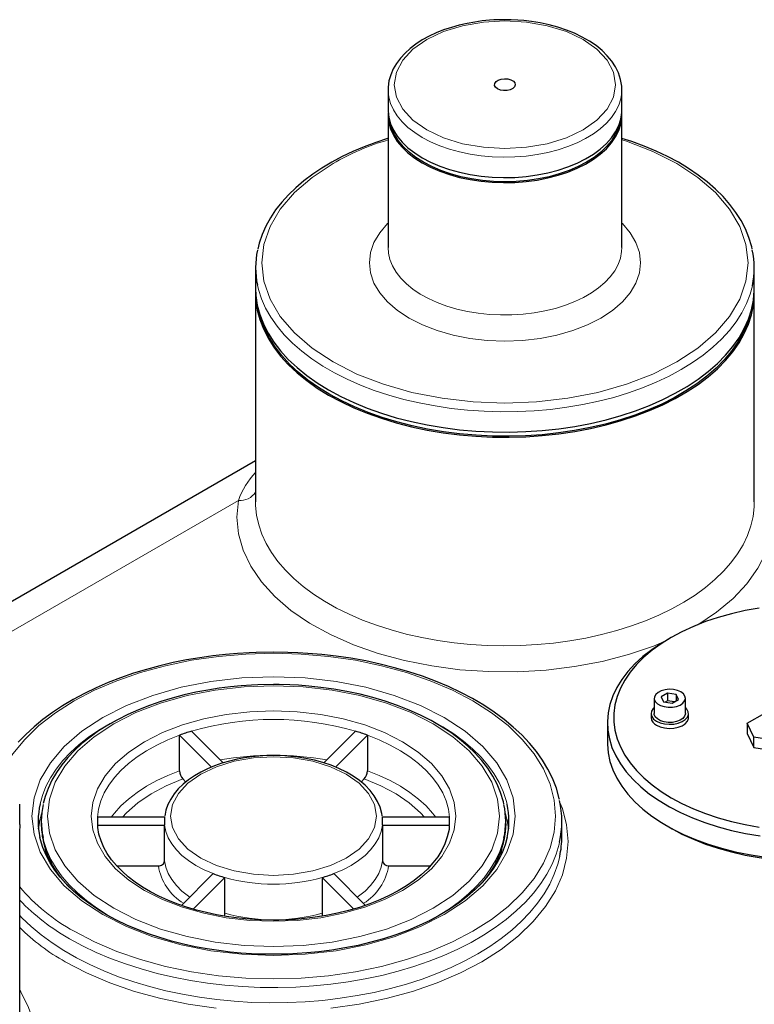
# Model space of a CAD drawing. Units: millimetres. Extents: x 0 to 420, y 0 to 297.
# Drawn here: x 327 to 343, y 159 to 180 of the extents above; entities that cross this region are included whole.
import ezdxf

# ---------------------------------------------------------------- set-up
doc = ezdxf.new("R2010")
doc.units = ezdxf.units.MM

msp = doc.modelspace()

# ---------------------------------------------------------------- linework, layer by layer
at = {"color": 7, "linetype": 'Continuous', "lineweight": 25}
for p, q in [((334.92638, 178.14533), (334.92638, 177.70984)), ((339.92621, 178.12852), (339.92638, 178.14533)), ((339.92638, 177.70984), (339.92638, 178.14533)), ((334.92638, 177.60097), (334.92638, 174.77029)), ((339.92638, 174.77029), (339.92638, 177.60097)), ((332.09305, 174.33481), (332.09305, 173.89932)), ((342.75971, 173.89932), (342.75971, 174.33481)), ((332.09305, 173.79045), (332.09305, 169.32669)), ((342.75971, 169.32669), (342.75971, 173.79045)), ((332.09305, 170.20304), (324.6114, 165.88397)), ((340.98133, 166.42609), (340.88703, 166.37164)), ((340.90185, 165.23294), (340.76577, 165.15438)), ((341.08774, 165.20419), (340.90185, 165.23294)), ((340.90185, 165.23294), (340.90185, 165.06964)), ((341.13755, 165.09687), (341.08774, 165.20419)), ((341.08774, 165.20419), (341.08774, 165.06812)), ((340.61833, 165.12563), (340.61833, 164.79901)), ((340.76577, 165.15438), (340.81558, 165.04707)), ((340.81558, 165.04707), (341.00147, 165.01831)), ((340.90185, 165.06964), (340.85279, 165.04132)), ((341.05053, 165.04664), (340.90185, 165.06964)), ((341.00147, 165.01831), (341.13755, 165.09687)), ((341.28499, 164.79901), (341.28499, 165.12563)), ((340.55166, 164.79901), (340.55166, 164.71191)), ((341.35166, 164.71191), (341.35166, 164.79901)), ((342.60816, 164.5895), (342.98528, 164.80721)), ((339.61833, 164.60304), (339.61833, 164.16755)), ((342.74958, 164.29015), (342.60816, 164.5895)), ((342.60816, 164.5895), (342.60816, 164.37176)), ((330.469, 163.57382), (330.469, 164.33593)), ((330.469, 164.33593), (331.15162, 163.65338)), ((331.39793, 163.74225), (330.7204, 164.41972)), ((334.23287, 164.41972), (333.55528, 163.7422)), ((333.80144, 163.65317), (334.48427, 164.33592)), ((334.48427, 164.33592), (334.48427, 163.57382)), ((342.60816, 164.37176), (342.74958, 164.07241)), ((342.74958, 164.07241), (342.74958, 164.29015)), ((343.26812, 164.20851), (342.74958, 164.29015)), ((342.74958, 164.07241), (343.26812, 163.99077)), ((330.53572, 163.39824), (330.60008, 163.33389)), ((334.35321, 163.33391), (334.41755, 163.39824)), ((327.0481, 162.42666), (327.0481, 162.86215)), ((327.50997, 162.49609), (327.50997, 162.44166)), ((330.14782, 162.57988), (328.71276, 162.57988)), ((334.80064, 162.60436), (334.79939, 162.61583)), ((336.2405, 162.57988), (334.80545, 162.57988)), ((337.4433, 162.44165), (337.4433, 162.49609)), ((338.6433, 162.16947), (338.6433, 162.49609)), ((327.0481, 157.85403), (327.0481, 162.31779)), ((328.71276, 162.4123), (330.14782, 162.4123)), ((328.71575, 162.40015), (328.71547, 162.40569)), ((330.14782, 161.65019), (330.14782, 162.4123)), ((334.80545, 162.4123), (334.80545, 161.6502)), ((334.80545, 162.4123), (336.2405, 162.4123)), ((340.88703, 162.39896), (340.98133, 162.34451)), ((329.12058, 161.54132), (330.01424, 161.54133)), ((334.93902, 161.54132), (335.83043, 161.54132)), ((331.18652, 161.37371), (330.50764, 160.69489)), ((330.76169, 160.61375), (331.43792, 161.28991)), ((331.43792, 160.52781), (331.43792, 161.28991)), ((333.51534, 161.28991), (334.19128, 160.61404)), ((333.51534, 161.28991), (333.51534, 160.52781)), ((334.44551, 160.69501), (333.76674, 161.37371))]:
    msp.add_line(p, q, dxfattribs=at)
at = {"color": 8, "linetype": 'Continuous', "lineweight": 18}
for p, q in [((331.72717, 169.36065), (325.17726, 165.57942)), ((335.85324, 164.65093), (335.75082, 164.70297)), ((327.60869, 161.77795), (327.5932, 161.91455)), ((337.3588, 161.90332), (337.34493, 161.78097))]:
    msp.add_line(p, q, dxfattribs=at)
at = {"color": 7, "linetype": 'Continuous', "lineweight": 25, "flags": 128}
for points in [[(337.42638, 179.64491), (337.19168, 179.63839), (337.09732, 179.63206), (336.9421, 179.61694), (336.78358, 179.59525), (336.61721, 179.56538), (336.44847, 179.52714), (336.28032, 179.48039), (336.1153, 179.42515), (335.95551, 179.36159), (335.80271, 179.28996), (335.6584, 179.21056), (335.5239, 179.12371), (335.40036, 179.02975), (335.28887, 178.92906), (335.19042, 178.82199), (335.10596, 178.7089), (335.03647, 178.59018), (334.98295, 178.4662), (334.94647, 178.33734), (334.92825, 178.20396), (334.92885, 178.1494)], [(339.92408, 178.12673), (339.923, 178.22424), (339.89993, 178.36549), (339.85322, 178.50952), (339.79187, 178.63565), (339.7126, 178.75777), (339.6162, 178.87478), (339.50362, 178.9857), (339.37599, 179.0897), (339.2345, 179.18608), (339.08047, 179.27426), (338.9153, 179.35372), (338.74051, 179.42403), (338.55789, 179.4848), (338.36981, 179.53564), (338.17988, 179.57621), (337.99568, 179.60611), (337.83206, 179.62534), (337.70458, 179.63574), (337.55739, 179.64288), (337.42638, 179.64491)], [(337.26947, 178.16362), (337.22702, 178.19794), (337.20618, 178.23835), (337.2092, 178.28049), (337.23575, 178.31977), (337.28297, 178.35195), (337.34572, 178.37354), (337.41721, 178.38219), (337.4897, 178.37698), (337.55532, 178.35846), (337.60697, 178.32864), (337.63906, 178.29075), (337.64809, 178.24891), (337.6331, 178.20763), (337.59571, 178.17141), (337.53997, 178.14415), (337.47192, 178.12882), (337.39893, 178.12708), (337.32892, 178.13911), (337.26947, 178.16362)], [(334.92638, 177.70984), (334.92656, 177.6924), (334.94115, 177.5532), (334.97894, 177.41547), (335.03958, 177.28048), (335.1225, 177.1495), (335.22694, 177.02375), (335.35191, 176.90441), (335.49625, 176.79259), (335.65861, 176.68933)], [(334.92816, 177.65541), (334.92656, 177.58353), (334.94115, 177.44433), (334.97894, 177.3066), (335.03958, 177.17161), (335.1225, 177.04063), (335.22694, 176.91488), (335.35191, 176.79554), (335.49625, 176.68372), (335.65861, 176.58046)], [(335.65861, 176.68933), (335.83748, 176.5956), (336.03118, 176.51227), (336.23791, 176.44013), (336.45573, 176.37984), (336.68262, 176.33197), (336.91645, 176.29696), (337.15505, 176.27515), (337.39617, 176.26673), (337.63758, 176.27178), (337.87702, 176.29026), (338.11225, 176.322), (338.34107, 176.36669), (338.56136, 176.42392), (338.77104, 176.49316), (338.96818, 176.57376), (339.15092, 176.66497), (339.31755, 176.76593), (339.46653, 176.87571), (339.59646, 176.99327), (339.70613, 177.11752), (339.79451, 177.24731), (339.86079, 177.38141), (339.90433, 177.51858), (339.92474, 177.65754), (339.92638, 177.70984)], [(335.65861, 176.58046), (335.83748, 176.48673), (336.03118, 176.4034), (336.23791, 176.33126), (336.45573, 176.27097), (336.68262, 176.2231), (336.91645, 176.18809), (337.15505, 176.16628), (337.39617, 176.15786), (337.63758, 176.16291), (337.87702, 176.18139), (338.11225, 176.21312), (338.34107, 176.25782), (338.56136, 176.31505), (338.77104, 176.38429), (338.96818, 176.46489), (339.15092, 176.5561), (339.31755, 176.65706), (339.46653, 176.76684), (339.59646, 176.8844), (339.70613, 177.00865), (339.79451, 177.13844), (339.86079, 177.27254), (339.90433, 177.40971), (339.92474, 177.54867), (339.9246, 177.65541)], [(335.68218, 176.59407), (335.51962, 176.69761), (335.37542, 176.80985), (335.25097, 176.92971), (335.14748, 177.05604), (335.06593, 177.18761), (335.00711, 177.32316), (334.98391, 177.40202)], [(339.86885, 177.40202), (339.84565, 177.32317), (339.78683, 177.18761), (339.70528, 177.05604), (339.60179, 176.92971), (339.47734, 176.80985), (339.33314, 176.69761), (339.17058, 176.59407), (338.99122, 176.50022), (338.79679, 176.41698), (338.58916, 176.34513), (338.37033, 176.28539), (338.14242, 176.23831), (337.9076, 176.20436), (337.66816, 176.18385), (337.42638, 176.17699), (337.18461, 176.18385), (336.94516, 176.20435), (336.71035, 176.23831), (336.48243, 176.28539), (336.2636, 176.34513), (336.05597, 176.41698), (335.86154, 176.50022), (335.68218, 176.59407)], [(334.92638, 177.10656), (334.91739, 177.10394), (334.66333, 177.01948), (334.41568, 176.92622), (334.17573, 176.8244), (333.94463, 176.71428), (333.72343, 176.59617), (333.51308, 176.47037), (333.31442, 176.33722), (333.12824, 176.19705), (332.95529, 176.05022), (332.79624, 175.89705), (332.65173, 175.73789), (332.52236, 175.57307), (332.40875, 175.40292), (332.31149, 175.22774), (332.2312, 175.04785), (332.16852, 174.86354), (332.13768, 174.73249)], [(342.71347, 174.74106), (342.70566, 174.78275), (342.64481, 174.98587), (342.57005, 175.16808), (342.47703, 175.34723), (342.36613, 175.52262), (342.23778, 175.69357), (342.09251, 175.85943), (341.93091, 176.01962), (341.75364, 176.17356), (341.5614, 176.32073), (341.35494, 176.46067), (341.13508, 176.59291), (340.90264, 176.71705), (340.65852, 176.83269), (340.40367, 176.93948), (340.13911, 177.03707), (339.92638, 177.10569)], [(332.09305, 173.89932), (332.09975, 173.74503), (332.12949, 173.53999), (332.18289, 173.33655), (332.25972, 173.13563), (332.35962, 172.93811), (332.48214, 172.74489), (332.62675, 172.55683), (332.7928, 172.37476), (332.97954, 172.1995), (333.18614, 172.03183), (333.41167, 171.8725), (333.65514, 171.72223)], [(332.09388, 173.84488), (332.09379, 173.84189), (332.09975, 173.63616), (332.12949, 173.43112), (332.18289, 173.22768), (332.25972, 173.02676), (332.35962, 172.82924), (332.48214, 172.63602), (332.62675, 172.44796), (332.7928, 172.26589), (332.97954, 172.09063), (333.18614, 171.92296), (333.41167, 171.76363), (333.65514, 171.61336)], [(333.65514, 171.72223), (333.91546, 171.58168), (334.19145, 171.45148), (334.48189, 171.33221), (334.78548, 171.22441), (335.10087, 171.12855), (335.42664, 171.04507), (335.76135, 170.97434), (336.10349, 170.91667), (336.45154, 170.87232), (336.80394, 170.84149), (337.15912, 170.82432), (337.5155, 170.82088), (337.87148, 170.83119), (338.22547, 170.8552), (338.57589, 170.89281), (338.92118, 170.94385), (339.25979, 171.00809), (339.59021, 171.08524), (339.91097, 171.17496), (340.22063, 171.27684), (340.51782, 171.39044), (340.80119, 171.51525), (341.06949, 171.6507), (341.32152, 171.79619), (341.55616, 171.95108), (341.77235, 172.11467), (341.96913, 172.28623), (342.14562, 172.46499), (342.30104, 172.65016), (342.43468, 172.84091), (342.54595, 173.03639), (342.63436, 173.23572), (342.69951, 173.43801), (342.74111, 173.64237), (342.75897, 173.84787), (342.75971, 173.89932)], [(333.65514, 171.61336), (333.91546, 171.47281), (334.19145, 171.34261), (334.48189, 171.22334), (334.78548, 171.11553), (335.10087, 171.01968), (335.42664, 170.9362), (335.76135, 170.86547), (336.10349, 170.80779), (336.45154, 170.76345), (336.80394, 170.73262), (337.15912, 170.71545), (337.5155, 170.71201), (337.87148, 170.72232), (338.22547, 170.74633), (338.57589, 170.78394), (338.92118, 170.83498), (339.25979, 170.89922), (339.59021, 170.97637), (339.91097, 171.06608), (340.22063, 171.16797), (340.51782, 171.28157), (340.80119, 171.40637), (341.06949, 171.54183), (341.32152, 171.68732), (341.55616, 171.84221), (341.77235, 172.0058), (341.96913, 172.17736), (342.14562, 172.35612), (342.30104, 172.54129), (342.43468, 172.73204), (342.54595, 172.92752), (342.63436, 173.12685), (342.69951, 173.32914), (342.74111, 173.5335), (342.75897, 173.739), (342.75888, 173.84488)], [(333.67871, 171.62696), (333.43676, 171.7763), (333.21264, 171.93463), (333.00733, 172.10125), (332.82176, 172.27542), (332.65675, 172.45635), (332.51304, 172.64324), (332.39128, 172.83525), (332.29201, 173.03153), (332.21567, 173.2312), (332.19424, 173.3024)], [(342.65852, 173.3024), (342.60181, 173.13099), (342.51396, 172.93291), (342.40338, 172.73866), (342.27057, 172.5491), (342.11613, 172.36509), (341.94074, 172.18744), (341.74519, 172.01695), (341.53035, 171.85438), (341.29718, 171.70046), (341.04673, 171.55588), (340.7801, 171.42127), (340.49849, 171.29725), (340.20317, 171.18436), (339.89544, 171.08311), (339.57669, 170.99396), (339.24833, 170.91729), (338.91184, 170.85345), (338.56871, 170.80273), (338.22047, 170.76536), (337.8687, 170.7415), (337.51494, 170.73125), (337.16079, 170.73466), (336.80783, 170.75173), (336.45763, 170.78236), (336.11176, 170.82644), (335.77175, 170.88375), (335.43914, 170.95404), (335.11541, 171.037), (334.80199, 171.13225), (334.50029, 171.23938), (334.21167, 171.3579), (333.9374, 171.48729), (333.67871, 171.62696)], [(342.86462, 167.05391), (342.56449, 167.00046), (342.27211, 166.93422), (341.98913, 166.85555), (341.71713, 166.76489), (341.45762, 166.66275), (341.21205, 166.5497), (340.98181, 166.42637), (340.76818, 166.29346), (340.57235, 166.1517), (340.39542, 166.00188), (340.23838, 165.84486), (340.1021, 165.6815), (339.98735, 165.51271), (339.89477, 165.33945), (339.82488, 165.16268), (339.77807, 164.98338), (339.7546, 164.80257), (339.7546, 164.62126), (339.77807, 164.44044), (339.82488, 164.26115), (339.89477, 164.08438), (339.98735, 163.91112), (340.1021, 163.74233), (340.23838, 163.57897), (340.39542, 163.42194), (340.57235, 163.27213), (340.76818, 163.13037), (340.98181, 162.99746)], [(340.88703, 166.37164), (340.7764, 166.30536), (340.56729, 166.16533), (340.37667, 166.01678), (340.20557, 165.8605), (340.05494, 165.69736), (339.92558, 165.52823), (339.81822, 165.35406), (339.73343, 165.17578), (339.67168, 164.99438), (339.6333, 164.81084), (339.61851, 164.62616), (339.62739, 164.44135), (339.65988, 164.25743), (339.71582, 164.0754), (339.79488, 163.89625), (339.89666, 163.72096), (340.02057, 163.55049), (340.16596, 163.38576), (340.33203, 163.22769), (340.51786, 163.07712), (340.72245, 162.93489), (340.94468, 162.80177), (341.18332, 162.67849), (341.43709, 162.56572), (341.70459, 162.46408), (341.98437, 162.37412), (342.27489, 162.29633), (342.57456, 162.23114), (342.88176, 162.17891)], [(338.59214, 162.95813), (338.58758, 162.98371), (338.52627, 163.20086), (338.4412, 163.4188), (338.34541, 163.61162), (338.23163, 163.80089), (338.10024, 163.98597), (337.95172, 164.16626), (337.78656, 164.34119), (337.60536, 164.51023), (337.40871, 164.67286), (337.1973, 164.82863), (336.97181, 164.97708), (336.733, 165.1178), (336.48165, 165.2504), (336.21858, 165.37452), (335.94467, 165.48982), (335.66085, 165.59598), (335.36812, 165.6927), (335.0676, 165.77973), (334.76054, 165.85681), (334.44847, 165.92372), (334.13346, 165.98027), (333.81874, 166.02626), (333.51094, 166.06149), (333.21104, 166.08682), (332.99702, 166.09958), (332.78262, 166.10797), (332.47663, 166.11239), (332.10242, 166.10577), (331.95299, 166.09942), (331.70559, 166.0842), (331.45061, 166.06231), (331.17958, 166.03201), (330.90002, 165.99297), (330.61548, 165.94482), (330.32901, 165.8874), (330.04302, 165.82067), (329.7595, 165.74464), (329.48018, 165.65943), (329.20654, 165.5652), (328.93989, 165.46214), (328.68141, 165.3505), (328.43215, 165.23054), (328.19309, 165.10255), (327.96509, 164.96685), (327.74896, 164.82374), (327.54544, 164.67356), (327.35523, 164.51664), (327.17896, 164.35332), (327.01724, 164.18392)], [(332.47663, 165.41965), (332.14199, 165.41306), (332.00808, 165.40671), (331.78665, 165.39153), (331.55876, 165.36969), (331.31703, 165.33948), (331.06838, 165.3006), (330.81619, 165.25272), (330.56336, 165.19572), (330.31221, 165.12959), (330.0647, 165.05442), (329.82249, 164.97036), (329.58703, 164.87761), (329.35961, 164.77644), (329.14138, 164.66711), (328.93337, 164.54996), (328.7365, 164.42529), (328.55163, 164.29344), (328.37955, 164.15477), (328.22098, 164.00963), (328.07659, 163.85835), (327.94704, 163.70127), (327.83295, 163.53873), (327.73495, 163.37104), (327.65368, 163.19852), (327.5898, 163.02148), (327.55271, 162.87454)], [(337.40126, 162.86933), (337.39328, 162.91266), (337.33424, 163.10918), (337.26117, 163.28517), (337.16988, 163.45804), (337.06073, 163.62706), (336.93421, 163.79152), (336.79088, 163.95077), (336.63137, 164.10417), (336.45638, 164.25117), (336.26665, 164.39124), (336.063, 164.5239), (335.84627, 164.64868), (335.61736, 164.76517), (335.37721, 164.87301), (335.12686, 164.97181), (334.86742, 165.06125), (334.60012, 165.14105), (334.32643, 165.2109), (334.04819, 165.27059), (333.76805, 165.31988), (333.4908, 165.35854), (333.22851, 165.38622), (333.01009, 165.40287), (332.8258, 165.41247), (332.59949, 165.41876), (332.47663, 165.41965)], [(341.18736, 165.2617), (341.11503, 165.29336), (341.03058, 165.31259), (340.94028, 165.31795), (340.85082, 165.30904), (340.76884, 165.28653), (340.70042, 165.25209), (340.65063, 165.20827), (340.62317, 165.15833), (340.62007, 165.10595), (340.64157, 165.05504), (340.68606, 165.00936), (340.75025, 164.9723), (340.82938, 164.94662), (340.91757, 164.93421), (341.0083, 164.936), (341.09482, 164.95185), (341.17073, 164.98059), (341.23039, 165.02009), (341.26938, 165.06742), (341.2848, 165.11906), (341.27552, 165.17119), (341.24221, 165.21994), (341.18736, 165.2617)], [(340.61833, 164.92666), (340.59526, 164.90385), (340.56129, 164.84939), (340.55186, 164.79176), (340.56754, 164.73459), (340.60736, 164.68147), (340.66882, 164.63573)], [(341.28499, 164.79901), (341.2848, 164.79244), (341.26938, 164.7408), (341.23039, 164.69348), (341.17073, 164.65398), (341.09482, 164.62524), (341.0083, 164.60938), (340.91757, 164.60759), (340.82938, 164.62), (340.75025, 164.64568), (340.68606, 164.68274), (340.64157, 164.72842), (340.62007, 164.77934), (340.61833, 164.79901)], [(340.66882, 164.63573), (340.74804, 164.60026), (340.84006, 164.57727), (340.93909, 164.56821), (341.03892, 164.57366), (341.13326, 164.59327), (341.21618, 164.6258), (341.28249, 164.66922), (341.32801, 164.72079), (341.34988, 164.77728), (341.34674, 164.83514), (341.31876, 164.89072), (341.28499, 164.92666)], [(340.66882, 164.54863), (340.74804, 164.51316), (340.84006, 164.49017), (340.93909, 164.48111), (341.03892, 164.48656), (341.13326, 164.50617), (341.21618, 164.5387), (341.28249, 164.58212), (341.32801, 164.6337), (341.34988, 164.69018), (341.35166, 164.71191)], [(339.61833, 164.16755), (339.61851, 164.14444), (339.6333, 163.95976), (339.67168, 163.77622), (339.73343, 163.59482), (339.81822, 163.41654), (339.92558, 163.24236), (340.05494, 163.07324), (340.20558, 162.9101), (340.37667, 162.75382), (340.56729, 162.60527), (340.7764, 162.46524), (341.00285, 162.33452), (341.2454, 162.2138), (341.50274, 162.10376), (341.77345, 162.00499), (342.05605, 161.91802), (342.34901, 161.84335), (342.65072, 161.78137), (342.95954, 161.73242)], [(332.47663, 163.89946), (332.25017, 163.89294), (332.15908, 163.88661), (332.00937, 163.87149), (331.85665, 163.84982), (331.6966, 163.81998), (331.5346, 163.78183), (331.37357, 163.7352), (331.21602, 163.68018), (331.06402, 163.61693), (330.91932, 163.54571), (330.78339, 163.46682), (330.65752, 163.3806), (330.5429, 163.28739), (330.4406, 163.18756), (330.35164, 163.08146), (330.27702, 162.96947), (330.21776, 162.85197), (330.17495, 162.72937), (330.15026, 162.60441)], [(334.79939, 162.61583), (334.79487, 162.65751), (334.75724, 162.79638), (334.70364, 162.91966), (334.63196, 163.03924), (334.5429, 163.15396), (334.43746, 163.26274), (334.31676, 163.36469), (334.18206, 163.45909), (334.03474, 163.54528), (333.87623, 163.62277), (333.70813, 163.69111), (333.53231, 163.74988), (333.35128, 163.79871), (333.16905, 163.83724), (332.99461, 163.86501), (332.8456, 163.88209), (332.72047, 163.8919), (332.56835, 163.89839), (332.47663, 163.89946)], [(340.98181, 162.99746), (341.21205, 162.87413), (341.45762, 162.76108), (341.71713, 162.65894), (341.98913, 162.56828), (342.27211, 162.48961), (342.56449, 162.42337), (342.86462, 162.36992)], [(327.45126, 162.33278), (327.46969, 162.46662), (327.47822, 162.51114)], [(337.4433, 162.44165), (337.43424, 162.26854), (337.4038, 162.08076)], [(337.47025, 162.53379), (337.48358, 162.46662), (337.50201, 162.33278)], [(327.0481, 162.42666), (327.04151, 162.25562)], [(332.47663, 160.378), (332.1859, 160.3844), (332.06938, 160.39056), (331.87705, 160.40532), (331.67964, 160.4265), (331.471, 160.45575), (331.25746, 160.49328), (331.04224, 160.53933), (330.82813, 160.59389), (330.61741, 160.65687), (330.41199, 160.72802), (330.21351, 160.80705), (330.02341, 160.89357), (329.84291, 160.98717), (329.67311, 161.08737), (329.51491, 161.1937), (329.36913, 161.30566), (329.23644, 161.42276), (329.11741, 161.54457), (329.01253, 161.67073), (328.92223, 161.80097), (328.84696, 161.93517), (328.78722, 162.07342), (328.74374, 162.21594), (328.71755, 162.36311), (328.71575, 162.40015)], [(336.23607, 162.39262), (336.22995, 162.31976), (336.19414, 162.15837), (336.14273, 162.01445), (336.07382, 161.87338), (335.98789, 161.73558), (335.88536, 161.60145), (335.76663, 161.47147), (335.63219, 161.34616), (335.4826, 161.2261), (335.31853, 161.1119), (335.14075, 161.00418), (334.95017, 160.90352), (334.74777, 160.81047), (334.53468, 160.72558), (334.31219, 160.64931), (334.08179, 160.58211), (333.84535, 160.52437), (333.60544, 160.47644), (333.36648, 160.43863), (333.13895, 160.41138), (332.94708, 160.39478), (332.78721, 160.3853), (332.59346, 160.37904), (332.47663, 160.378)], [(340.98181, 162.34423), (341.21205, 162.2209), (341.45762, 162.10785), (341.71713, 162.00571), (341.98913, 161.91505), (342.27211, 161.83638), (342.56449, 161.77014), (342.86462, 161.71669), (343.17083, 161.67635), (343.48141, 161.64932), (343.79462, 161.63577), (344.1087, 161.63577), (344.42191, 161.64932), (344.73249, 161.67635), (345.0387, 161.71669), (345.33883, 161.77014), (345.63121, 161.83638), (345.91419, 161.91505), (346.18619, 162.00571), (346.4457, 162.10785), (346.69127, 162.2209), (346.92151, 162.34423), (346.92199, 162.34451)], [(332.47663, 159.64677), (332.13912, 159.65324), (332.00416, 159.65946), (331.78095, 159.67435), (331.55124, 159.69575), (331.30759, 159.72534), (331.05697, 159.76341), (330.80281, 159.81026), (330.54803, 159.86597), (330.295, 159.93054), (330.0457, 160.00384), (329.80183, 160.08567), (329.56486, 160.17576), (329.3361, 160.2738), (329.1167, 160.37945), (328.90769, 160.4923), (328.70997, 160.61194), (328.52435, 160.73795), (328.35153, 160.8699), (328.19216, 161.00736), (328.04676, 161.14993), (327.91582, 161.29725), (327.79976, 161.44904), (327.699, 161.60509), (327.61399, 161.76528), (327.54522, 161.92961), (327.49336, 162.09816), (327.48057, 162.16301)], [(337.47261, 162.15707), (337.42818, 161.9882), (337.36433, 161.82027), (337.28281, 161.65519), (337.184, 161.4934), (337.06829, 161.33532), (336.93607, 161.1814), (336.78775, 161.03211), (336.62382, 160.88796), (336.44483, 160.74946), (336.25139, 160.61714), (336.04421, 160.49151), (335.82406, 160.37309), (335.59178, 160.26235), (335.34831, 160.15973), (335.09466, 160.06567), (334.83197, 159.98055), (334.56153, 159.90473), (334.28487, 159.83852), (334.00396, 159.78222), (333.72176, 159.73606), (333.4439, 159.70032), (333.18591, 159.67544), (332.97963, 159.66115), (332.7902, 159.65236), (332.47663, 159.64677)], [(331.42844, 160.46323), (331.43632, 160.5025), (331.43792, 160.52781)], [(333.51534, 160.52781), (333.5191, 160.48807), (333.52526, 160.46375)]]:
    msp.add_lwpolyline(points, dxfattribs=at)
at = {"color": 8, "linetype": 'Continuous', "lineweight": 18, "flags": 128}
for points in [[(339.09987, 179.22028), (338.74126, 179.39019), (338.33208, 179.51644), (337.8881, 179.59419), (337.42639, 179.62045), (336.96468, 179.5942), (336.5207, 179.51645), (336.11153, 179.39019), (335.7529, 179.22028), (335.45857, 179.01324), (335.23987, 178.77704), (335.1052, 178.52074), (335.05973, 178.25419), (335.10522, 177.98765), (335.23989, 177.73135), (335.45857, 177.49514), (335.75289, 177.28812)], [(335.75289, 177.28812), (336.1115, 177.11821), (336.52068, 176.99196), (336.96466, 176.91422), (337.42637, 176.88795), (337.88808, 176.9142), (338.33206, 176.99195), (338.74123, 177.1182), (339.09987, 177.28812), (339.39419, 177.49515), (339.61289, 177.73136), (339.74756, 177.98766), (339.79303, 178.25421), (339.74754, 178.52075), (339.61287, 178.77705), (339.39419, 179.01326), (339.09987, 179.22028)], [(334.92639, 178.14902), (334.92656, 178.12789), (334.94115, 177.98869), (334.97894, 177.85096), (335.03958, 177.71597), (335.1225, 177.58499), (335.22694, 177.45924), (335.35191, 177.3399), (335.49625, 177.22808), (335.65861, 177.12482)], [(335.65861, 177.12482), (335.83748, 177.03109), (336.03118, 176.94776), (336.23791, 176.87562), (336.45573, 176.81533), (336.68262, 176.76746), (336.91645, 176.73245), (337.15505, 176.71064), (337.39617, 176.70222), (337.63758, 176.70727), (337.87702, 176.72575), (338.11225, 176.75748), (338.34107, 176.80218), (338.56136, 176.85941), (338.77104, 176.92865), (338.96818, 177.00925), (339.15092, 177.10046), (339.31755, 177.20142), (339.46653, 177.3112), (339.59646, 177.42876), (339.70613, 177.55301), (339.79451, 177.6828), (339.86079, 177.8169), (339.90433, 177.95407), (339.92474, 178.09303), (339.92621, 178.12852)], [(341.10334, 172.32101), (341.55169, 172.61609), (341.92985, 172.9428), (342.23053, 173.29488), (342.44915, 173.66656), (342.58196, 174.05196), (342.62638, 174.44366), (342.58198, 174.83534), (342.44919, 175.22074), (342.23056, 175.59244), (341.92989, 175.9445), (341.55173, 176.27123), (341.10335, 176.56633), (340.59218, 176.82517), (340.02621, 177.04348), (339.92638, 177.0719)], [(333.74943, 176.56634), (333.30107, 176.27127), (332.92292, 175.94455), (332.62223, 175.59248), (332.40361, 175.2208), (332.2708, 174.8354), (332.22638, 174.4437), (332.27078, 174.05202), (332.40357, 173.66661), (332.6222, 173.29492), (332.92287, 172.94286), (333.30103, 172.61612), (333.74941, 172.32102), (334.26058, 172.06219), (334.82655, 171.84387), (335.43642, 171.67029), (336.08025, 171.54408), (336.74787, 171.46742), (337.42639, 171.44178), (338.10487, 171.46742), (338.77247, 171.54408), (339.41635, 171.6703), (340.02621, 171.84387), (340.59219, 172.06218), (341.10334, 172.32101)], [(335.37577, 173.25988), (335.12573, 173.42444), (334.91484, 173.60665), (334.74715, 173.80302), (334.62524, 174.0103), (334.55117, 174.22524), (334.52639, 174.44368), (334.55116, 174.66211), (334.62522, 174.87705), (334.74714, 175.08435), (334.91482, 175.28068), (334.92638, 175.29067)], [(339.92638, 175.29067), (339.93792, 175.2807), (340.10561, 175.08434), (340.22752, 174.87705), (340.30159, 174.66212), (340.32637, 174.44367), (340.3016, 174.22524), (340.22754, 174.0103), (340.10562, 173.80301), (339.93794, 173.60667), (339.72704, 173.42445), (339.47697, 173.25987), (339.1919, 173.11553), (338.87626, 172.99378), (338.53613, 172.89697), (338.17708, 172.82659), (337.80475, 172.78384), (337.42634, 172.76954), (337.04797, 172.78385), (336.67564, 172.82661), (336.31656, 172.897), (335.97645, 172.99379), (335.66081, 173.11554), (335.37577, 173.25988)], [(339.92638, 174.77029), (339.92171, 174.68213), (339.89532, 174.54351), (339.84588, 174.407), (339.77385, 174.2739), (339.6799, 174.14542), (339.56491, 174.02278), (339.42995, 173.90712), (339.27629, 173.79952), (339.10535, 173.70098), (338.91874, 173.61242), (338.71819, 173.53468), (338.50559, 173.46847), (338.2829, 173.41442), (338.05222, 173.37303), (337.8157, 173.34468), (337.57554, 173.32965), (337.33399, 173.32806), (337.0933, 173.33994), (336.85572, 173.36518), (336.62347, 173.40353), (336.39872, 173.45465), (336.18356, 173.51805), (335.98, 173.59314), (335.78995, 173.67922), (335.61518, 173.77549), (335.45732, 173.88105), (335.31784, 173.99491), (335.19805, 174.11601), (335.09907, 174.24322), (335.02181, 174.37535), (334.96701, 174.51116), (334.93517, 174.6494), (334.92638, 174.77029)], [(332.13147, 173.96588), (332.15325, 173.8735), (332.2184, 173.67121), (332.30681, 173.47188), (332.41808, 173.2764), (332.55172, 173.08565), (332.70714, 172.90048), (332.88363, 172.72172), (333.08041, 172.55016), (333.2966, 172.38657), (333.53123, 172.23168), (333.78327, 172.08619), (334.05157, 171.95073), (334.33494, 171.82593), (334.63213, 171.71233), (334.94179, 171.61045), (335.26255, 171.52073), (335.59297, 171.44358), (335.93158, 171.37934), (336.27687, 171.3283), (336.62729, 171.29069), (336.98128, 171.26668), (337.33726, 171.25637), (337.69364, 171.25981), (338.04882, 171.27698), (338.40122, 171.30781), (338.74927, 171.35216), (339.09141, 171.40983), (339.42612, 171.48056), (339.75189, 171.56404), (340.06728, 171.6599), (340.37087, 171.7677), (340.66131, 171.88697), (340.93731, 172.01717), (341.19762, 172.15772)], [(341.19762, 172.15772), (341.44109, 172.30799), (341.66662, 172.46732), (341.87323, 172.63499), (342.05996, 172.81025), (342.22601, 172.99232), (342.37062, 173.18038), (342.49314, 173.3736), (342.59304, 173.57112), (342.66986, 173.77204), (342.71839, 173.95229)], [(343.04176, 169.66798), (343.13382, 169.31489), (343.15925, 168.95811), (343.11816, 168.60184), (343.01062, 168.25019), (342.83829, 167.90727), (342.60278, 167.57708), (342.30721, 167.26343), (341.95464, 166.97003), (341.54955, 166.7002), (341.48922, 166.66786)], [(340.83267, 166.34369), (340.6005, 166.24373), (340.06761, 166.06242), (339.5041, 165.91521), (338.91631, 165.804), (338.31126, 165.72989), (337.69585, 165.69395), (337.07735, 165.69637), (336.46288, 165.73736), (335.85963, 165.81621), (335.27464, 165.93223), (334.71464, 166.08384), (334.18627, 166.26951), (333.69554, 166.48685), (333.24832, 166.73354), (332.84961, 167.00652), (332.50431, 167.30278), (332.21614, 167.61872), (331.98878, 167.95081), (331.82453, 168.29505), (331.72566, 168.64754), (331.69295, 169.00411), (331.72717, 169.36065)], [(342.75971, 169.32669), (342.75667, 169.22272), (342.73264, 169.01688), (342.68479, 168.81243), (342.61333, 168.61029), (342.51857, 168.41136), (342.40096, 168.21655), (342.26101, 168.02672), (342.09934, 167.84273), (341.9167, 167.6654), (341.7139, 167.49553), (341.49184, 167.33388), (341.25153, 167.18118), (340.99404, 167.03811), (340.72054, 166.90532), (340.43225, 166.78339), (340.13046, 166.6729), (339.81652, 166.57431), (339.49186, 166.48808), (339.15792, 166.4146), (338.81621, 166.3542), (338.46825, 166.30714), (338.11562, 166.27364), (337.75989, 166.25385), (337.40267, 166.24785), (337.04555, 166.25568), (336.69014, 166.2773), (336.33804, 166.31261), (335.99083, 166.36145), (335.65006, 166.42361), (335.31726, 166.4988), (334.99394, 166.58669), (334.68154, 166.68688), (334.38146, 166.79893), (334.09506, 166.92232), (333.82361, 167.05651), (333.56834, 167.20089), (333.33039, 167.35482), (333.11083, 167.5176), (332.91065, 167.68851), (332.73074, 167.86677), (332.57193, 168.05159), (332.4349, 168.24213), (332.32029, 168.43754), (332.2286, 168.63694), (332.16026, 168.83944), (332.11555, 169.04413), (332.0947, 169.25009), (332.09305, 169.32669)], [(336.74284, 165.0678), (336.30421, 165.29736), (335.8286, 165.50094), (335.3208, 165.67669), (334.78551, 165.8228), (334.22806, 165.93799), (333.65369, 166.02101), (333.06804, 166.0712), (332.47665, 166.08793), (331.88528, 166.0712), (331.2996, 166.02101), (330.72525, 165.938), (330.16778, 165.82281), (329.63253, 165.67671), (329.1247, 165.50095), (328.6491, 165.29737), (328.21042, 165.0678), (327.81276, 164.81457), (327.4601, 164.54), (327.15565, 164.24685), (326.90256, 163.93784), (326.83848, 163.83449)], [(328.82325, 160.49591), (328.37778, 160.78908), (328.00205, 161.1137), (327.70329, 161.46352), (327.48606, 161.83282), (327.3541, 162.21574), (327.30997, 162.60494), (327.35409, 162.99411), (327.48602, 163.37705), (327.70325, 163.74636), (328.00199, 164.09616), (328.37773, 164.4208), (328.82323, 164.71401), (329.33111, 164.97118), (329.89345, 165.1881), (330.49942, 165.36057), (331.13913, 165.48597), (331.80246, 165.56214), (332.47663, 165.58762), (333.15077, 165.56215), (333.81409, 165.48598), (334.45384, 165.36057), (335.05979, 165.18811), (335.62214, 164.9712), (336.13002, 164.71402)], [(329.05895, 164.57795), (329.53432, 164.81861), (330.05995, 165.02137), (330.627, 165.18279), (331.22572, 165.30012), (331.84575, 165.37132), (332.47663, 165.39519), (333.10755, 165.37132), (333.72758, 165.30012), (334.32627, 165.18279), (334.89334, 165.02136), (335.41897, 164.8186), (335.89432, 164.57795), (336.3112, 164.30353), (336.66242, 164.00008), (336.94205, 163.67274), (337.14529, 163.3271), (337.26862, 162.96917), (337.30997, 162.60496), (337.26861, 162.24074), (337.14528, 161.88281), (336.94205, 161.53719), (336.6624, 161.20983), (336.31118, 160.90639), (335.89432, 160.63198)], [(328.21042, 160.14213), (328.64905, 159.91257), (329.12467, 159.70898), (329.63246, 159.53324), (330.16776, 159.38713), (330.72521, 159.27194), (331.29957, 159.18892), (331.88522, 159.13873), (332.47662, 159.12199), (333.06798, 159.13873), (333.65367, 159.18892), (334.22801, 159.27193), (334.78548, 159.38712), (335.32074, 159.53322), (335.82857, 159.70898), (336.30417, 159.91255), (336.74284, 160.14213), (337.1405, 160.39536), (337.49317, 160.66993), (337.79761, 160.96308), (338.05071, 161.27209), (338.25023, 161.59389), (338.39403, 161.92547), (338.48098, 162.26356), (338.50996, 162.60497), (338.48098, 162.94636), (338.39403, 163.28446), (338.25023, 163.61601), (338.05069, 163.93785), (337.79761, 164.24685), (337.49316, 164.54001), (337.14052, 164.81457), (336.74284, 165.0678)], [(335.23435, 161.01297), (335.57074, 161.2344), (335.85413, 161.47925), (336.07976, 161.74338), (336.24375, 162.02227), (336.34327, 162.31109), (336.37663, 162.60496), (336.34326, 162.89886), (336.24375, 163.18767), (336.07976, 163.46655), (335.85411, 163.7307), (335.57072, 163.97554), (335.23435, 164.19696), (334.85077, 164.39115), (334.42664, 164.55475), (333.9691, 164.68501), (333.48599, 164.77968), (332.98569, 164.83712), (332.47663, 164.85639), (331.96754, 164.83712), (331.46725, 164.77967), (330.98417, 164.68501), (330.5266, 164.55474), (330.10247, 164.39114), (329.71892, 164.19696)], [(329.11244, 164.65739), (328.98307, 164.58787), (328.74394, 164.44536), (328.52221, 164.29376), (328.31893, 164.13379), (328.13502, 163.96618), (327.97136, 163.79171), (327.82871, 163.6112), (327.70772, 163.42549), (327.60897, 163.23545), (327.53292, 163.04197), (327.48381, 162.86401)], [(335.89432, 160.63198), (335.41895, 160.39131), (334.89331, 160.18856), (334.32627, 160.02713), (333.72755, 159.90981), (333.10752, 159.83861), (332.47663, 159.81474), (331.84571, 159.83861), (331.22568, 159.90981), (330.627, 160.02713), (330.05993, 160.18857), (329.53429, 160.39133), (329.05895, 160.63198), (328.64206, 160.9064), (328.29085, 161.20984), (328.01122, 161.53719), (327.80798, 161.88282), (327.68465, 162.24076), (327.6433, 162.60496), (327.68465, 162.96919), (327.80798, 163.32712), (328.01122, 163.67274), (328.29086, 164.0001), (328.64208, 164.30354), (329.05895, 164.57795)], [(336.13002, 164.71402), (336.57549, 164.42084), (336.95121, 164.09623), (337.24997, 163.74641), (337.4672, 163.3771), (337.59916, 162.99418), (337.64329, 162.60499), (337.59918, 162.21582), (337.46724, 161.83288), (337.25002, 161.46357), (336.95128, 161.11377), (336.57554, 160.78913), (336.13003, 160.49592), (335.62215, 160.23874), (335.05981, 160.02183), (334.45384, 159.84936), (333.81414, 159.72396), (333.15081, 159.64778), (332.47663, 159.62231), (331.80249, 159.64778), (331.13917, 159.72395), (330.49943, 159.84936), (329.89347, 160.02182), (329.33112, 160.23873), (328.82325, 160.49591)], [(337.47081, 162.85781), (337.45156, 162.93746), (337.38778, 163.13242), (337.30112, 163.32442), (337.19195, 163.51255), (337.0608, 163.69594), (336.90828, 163.87374), (336.73509, 164.04511), (336.54205, 164.20927), (336.33005, 164.36543), (336.10009, 164.51288), (335.85324, 164.65093)], [(330.469, 164.33593), (330.21819, 164.23632), (329.98213, 164.12536), (329.76237, 164.00374), (329.56033, 163.87228), (329.37735, 163.73184), (329.21461, 163.58331), (329.07317, 163.42769), (328.95397, 163.26599), (328.85777, 163.09925), (328.78522, 162.92857), (328.73678, 162.75507), (328.71276, 162.57988)], [(336.2405, 162.57988), (336.21649, 162.75507), (336.16805, 162.92857), (336.09549, 163.09925), (335.9993, 163.26599), (335.88009, 163.42769), (335.73866, 163.58332), (335.57592, 163.73183), (335.39293, 163.87228), (335.1909, 164.00374), (334.97113, 164.12535), (334.73508, 164.23632), (334.48427, 164.33592)], [(329.71892, 164.19696), (329.38253, 163.97553), (329.09913, 163.73068), (328.8735, 163.46655), (328.70951, 163.18765), (328.61, 162.89884), (328.57663, 162.60496), (328.61, 162.31107), (328.70952, 162.02226), (328.8735, 161.74338), (329.09915, 161.47923), (329.38255, 161.23439), (329.71892, 161.01297), (330.10249, 160.81878), (330.52663, 160.65518), (330.98417, 160.52492), (331.46727, 160.43025), (331.96757, 160.3728), (332.47663, 160.35354), (332.98572, 160.37281), (333.48602, 160.43026), (333.9691, 160.52492), (334.42667, 160.65519), (334.8508, 160.81879), (335.23435, 161.01297)], [(334.03227, 161.70692), (334.30587, 161.89937), (334.50917, 162.11894), (334.63436, 162.35719), (334.67663, 162.60496), (334.63436, 162.85274), (334.50917, 163.09098), (334.30587, 163.31056), (334.03227, 163.50301), (333.69889, 163.66096), (333.31854, 163.77832), (332.90583, 163.85059), (332.47663, 163.875), (332.04743, 163.85059), (331.63473, 163.77832), (331.25438, 163.66096), (330.921, 163.50301)], [(329.00666, 162.57988), (329.07317, 162.66559), (329.21461, 162.82121), (329.37735, 162.96973), (329.56033, 163.11018), (329.76237, 163.24164), (329.98213, 163.36325), (330.21819, 163.47422), (330.469, 163.57382)], [(330.921, 163.50301), (330.6474, 163.31056), (330.4441, 163.09098), (330.3189, 162.85274), (330.27663, 162.60496), (330.31891, 162.35719), (330.4441, 162.11894), (330.6474, 161.89937), (330.921, 161.70692), (331.25438, 161.54897), (331.63473, 161.43161), (332.04743, 161.35934), (332.47663, 161.33493), (332.90583, 161.35933), (333.31854, 161.43161), (333.69889, 161.54897), (334.03227, 161.70692)], [(334.48427, 163.57382), (334.73508, 163.47422), (334.97113, 163.36325), (335.1909, 163.24164), (335.39293, 163.11018), (335.57592, 162.96973), (335.73866, 162.82121), (335.88009, 162.66559), (335.9466, 162.57988)], [(329.24878, 162.57988), (329.33007, 162.67385), (329.57217, 162.88529), (329.85666, 163.07833), (330.17942, 163.25015), (330.53572, 163.39824)], [(334.41755, 163.39824), (334.77385, 163.25015), (335.0966, 163.07833), (335.3811, 162.88529), (335.62319, 162.67385), (335.70448, 162.57988)], [(338.60234, 162.89287), (338.65557, 162.77013), (338.74636, 162.4171), (338.77663, 162.0606), (338.74636, 161.70413), (338.65557, 161.35107), (338.50543, 161.00486), (338.29707, 160.66881), (338.0328, 160.34616), (337.71488, 160.04004), (337.34666, 159.75335), (336.93139, 159.48891), (336.47336, 159.2492), (335.97671, 159.03662), (335.44647, 158.8531), (334.88752, 158.70053), (334.30545, 158.58025), (333.70568, 158.49357)], [(327.47822, 162.51114), (327.51649, 162.66318), (327.51942, 162.6729)], [(337.43385, 162.6729), (337.43678, 162.66318), (337.47025, 162.53379)], [(331.18652, 161.37371), (330.99432, 161.45582), (330.81768, 161.54886), (330.65846, 161.65185), (330.51834, 161.7637), (330.39878, 161.88324), (330.30105, 162.00923), (330.22616, 162.14032), (330.1749, 162.27515), (330.14782, 162.4123)], [(334.80545, 162.4123), (334.77836, 162.27515), (334.72711, 162.14032), (334.65222, 162.00923), (334.55448, 161.88324), (334.43492, 161.7637), (334.2948, 161.65185), (334.13559, 161.54886), (333.95894, 161.45582), (333.76674, 161.37371)], [(329.64734, 160.13959), (329.43186, 160.23086), (329.1684, 160.35752), (328.9207, 160.49438), (328.68995, 160.64077), (328.47725, 160.79601), (328.2836, 160.95935), (328.10994, 161.13001), (327.95708, 161.30718), (327.82577, 161.49002), (327.71661, 161.67765), (327.63014, 161.86918), (327.56677, 162.0637), (327.54654, 162.14879)], [(328.11614, 159.97883), (328.39285, 159.82864), (328.68504, 159.68857), (328.99162, 159.55915), (329.31143, 159.44087), (329.64323, 159.33418), (329.98579, 159.23948), (330.33779, 159.15713), (330.69791, 159.08746), (331.06477, 159.03071), (331.43699, 158.98711), (331.81315, 158.95681), (332.19183, 158.93995), (332.5716, 158.93657), (332.951, 158.9467), (333.3286, 158.97029), (333.70297, 159.00725), (334.07268, 159.05745), (334.43635, 159.12069), (334.79258, 159.19674), (335.14002, 159.2853), (335.47736, 159.38605), (335.80332, 159.49859), (336.11666, 159.6225), (336.41619, 159.75731), (336.70078, 159.90251), (336.96934, 160.05754), (337.22086, 160.22183), (337.45438, 160.39475), (337.66903, 160.57564), (337.86397, 160.76381), (338.03848, 160.95855), (338.19189, 161.15912), (338.32362, 161.36477), (338.43318, 161.57471), (338.52013, 161.78814), (338.58416, 162.00426), (338.59421, 162.0478)], [(337.40387, 162.13553), (337.3804, 162.04121), (337.31435, 161.84699), (337.22525, 161.65586), (337.11352, 161.46874), (336.97969, 161.28651), (336.82441, 161.11004), (336.6484, 160.94019), (336.45252, 160.77774), (336.23769, 160.62348), (336.00493, 160.47815)], [(338.59844, 161.74083), (338.55714, 161.57648), (338.48237, 161.36151), (338.38482, 161.14961), (338.26486, 160.94158), (338.12294, 160.7382), (337.9596, 160.54026), (337.77547, 160.34849), (337.57123, 160.16363), (337.34767, 159.98638), (337.10563, 159.81741), (336.84603, 159.65737), (336.56986, 159.50685), (336.27816, 159.36644), (335.97204, 159.23665), (335.65266, 159.11799), (335.32123, 159.01091), (334.97901, 158.91581), (334.6273, 158.83305), (334.26743, 158.76295), (333.90076, 158.70577), (333.5287, 158.66173), (333.15265, 158.63099), (332.77403, 158.61368), (332.39428, 158.60985), (332.01484, 158.61953), (331.63716, 158.64267), (331.26266, 158.6792), (330.89276, 158.72896), (330.52888, 158.79177), (330.17238, 158.8674), (329.82462, 158.95555), (329.48693, 159.0559), (329.16057, 159.16805), (328.84679, 159.29159), (328.54679, 159.42605), (328.26169, 159.57091), (327.99257, 159.72563), (327.74047, 159.88962), (327.50633, 160.06226), (327.29105, 160.2429), (327.09544, 160.43084), (327.0481, 160.48059)], [(330.6843, 160.87153), (330.65846, 160.88974), (330.51834, 161.0016), (330.39878, 161.12114), (330.30105, 161.24712), (330.22616, 161.37821), (330.1749, 161.51304), (330.14782, 161.65019)], [(334.80545, 161.6502), (334.77836, 161.51305), (334.72711, 161.37821), (334.65222, 161.24712), (334.55448, 161.12114), (334.43492, 161.0016), (334.2948, 160.88974), (334.26897, 160.87153)], [(336.00493, 160.47815), (335.75536, 160.34243), (335.52411, 160.23207)], [(331.24753, 158.49358), (330.64781, 158.58026), (330.06569, 158.70055), (329.50677, 158.85311), (328.9765, 159.03663), (328.47988, 159.2492), (328.02186, 159.48892)], [(327.0481, 158.87654), (327.06947, 158.84486), (327.23903, 158.51243), (327.35905, 158.17303), (327.42878, 157.829), (327.44769, 157.48262), (327.41562, 157.13672), (327.33286, 156.79365), (327.1999, 156.45571), (327.01782, 156.12565)]]:
    msp.add_lwpolyline(points, dxfattribs=at)
at = {"color": 8, "linetype": 'Continuous', "lineweight": 18}
for centre, radius, start, end in [((336.34164, 172.15434), 5.11716, 106.055701, 120.435879), ((333.25698, 168.82783), 1.61994, 135.930954, 160.797243), ((331.77153, 169.7372), 0.37915, 263.281004, 327.992941), ((332.47663, 158.43911), 6.23314, 73.634829, 106.365145), ((332.47663, 157.50502), 6.40371, 79.723141, 100.2769), ((329.66582, 162.60112), 2.1793, 193.721316, 224.780852), ((335.28571, 162.60453), 2.18189, 316.493065, 346.110383), ((331.16, 161.72634), 1.1606, 189.172722, 238.353962), ((333.7933, 161.72632), 1.16056, 301.645293, 350.828054), ((332.47663, 165.02018), 3.87218, 254.439872, 285.560083), ((330.07095, 163.59854), 3.92534, 219.63848, 241.707177), ((330.37596, 163.99517), 4.60844, 223.769961, 240.635395), ((332.47663, 164.25807), 3.87218, 254.439872, 285.560083), ((330.0995, 163.25675), 4.30269, 224.831404, 241.126952)]:
    msp.add_arc(centre, radius, start, end, dxfattribs=at)
at = {"color": 7, "linetype": 'Continuous', "lineweight": 25}
for centre, radius, start, end in [((333.89014, 174.33483), 1.79695, 167.813667, 191.848337), ((340.96241, 174.33482), 1.79716, 347.710521, 12.449016), ((340.74372, 164.72605), 0.19258, 184.208798, 247.111751), ((332.16355, 159.67087), 4.96329, 106.903777, 109.963201), ((332.79046, 159.67305), 4.96098, 70.036305, 73.097171), ((330.74312, 163.57752), 0.27415, 180.772365, 220.839395), ((334.21014, 163.57752), 0.27415, 319.160678, 359.227074), ((329.13953, 162.49613), 1.6961, 167.472999, 191.960253), ((329.18565, 162.49611), 1.67551, 167.601672, 191.963675), ((335.81394, 162.4961), 1.6959, 347.82434, 12.315078), ((336.56515, 162.49608), 2.07799, 347.541748, 12.321222), ((335.769, 162.49608), 1.67415, 347.563092, 12.234357), ((329.19178, 162.44314), 1.68181, 180.050669, 192.323688), ((329.9659, 162.49609), 1.25593, 176.17462, 183.82538), ((330.92261, 162.49609), 0.77931, 173.82769, 186.17231), ((334.03065, 162.49609), 0.77931, 353.82769, 6.17231), ((334.98719, 162.49609), 1.25611, 356.175162, 3.824838), ((329.27104, 162.40377), 1.75148, 191.133914, 214.16466), ((335.54612, 162.46077), 1.89653, 327.276835, 347.863839), ((336.55666, 162.17121), 2.08664, 348.09726, 359.952442), ((330.02719, 161.66182), 0.12119, 263.86525, 354.495438), ((334.92952, 161.66605), 0.12509, 187.28176, 274.356039), ((332.28274, 164.24365), 3.07218, 249.095034, 254.038704), ((332.67058, 164.24343), 3.07195, 285.961489, 290.90549)]:
    msp.add_arc(centre, radius, start, end, dxfattribs=at)

doc.saveas('drawing.dxf')
